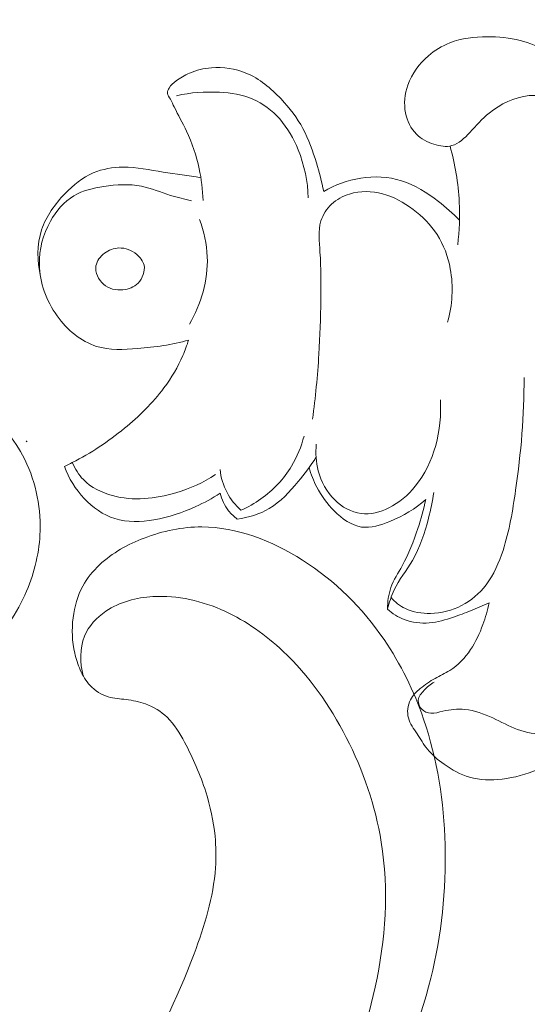
# Model space of a CAD drawing. Units: centimetres. Extents: x 268 to 435, y -129 to 107.
# Drawn here: x 364 to 367, y -34 to -29 of the extents above; entities that cross this region are included whole.
import ezdxf

# ---------------------------------------------------------------- set-up
doc = ezdxf.new("R2010")
doc.units = ezdxf.units.CM
doc.header["$MEASUREMENT"] = 0
doc.layers.add('layer 1', color=7, linetype='Continuous')

msp = doc.modelspace()

# ---------------------------------------------------------------- linework, layer by layer
at = {"layer": 'layer 1', "color": 250, "lineweight": 20}
for points, knots in [([(268.06161, -128.84197), (268.06161, -128.84197), (268.06161, 107.34372), (268.06161, 107.34372), (268.06161, 107.34372), (268.06161, 107.34372), (435.06162, 107.34372), (435.06162, 107.34372), (435.06162, 107.34372), (435.06162, 107.34372), (435.06162, -128.84197), (435.06162, -128.84197), (435.06162, -128.84197), (435.06162, -128.84197), (268.06161, -128.84197), (268.06161, -128.84197)], [0, 0, 0, 0, 0.2, 0.2, 0.2, 0.2, 0.4, 0.4, 0.4, 0.4, 0.6, 0.6, 0.6, 0.6, 1, 1, 1, 1]), ([(364.14225, -26.44114), (364.15617, -26.46958), (364.16587, -26.50057), (364.16926, -26.53191), (364.16926, -26.53191), (364.17201, -26.55714), (364.17066, -26.58262), (364.16731, -26.60829), (364.16731, -26.60829), (364.16482, -26.62747), (364.16123, -26.64673), (364.15127, -26.66304), (364.15127, -26.66304), (364.14659, -26.67079), (364.14032, -26.67793), (364.13674, -26.6863), (364.13674, -26.6863), (364.13162, -26.69825), (364.13198, -26.71275), (364.13606, -26.72539), (364.13606, -26.72539), (364.141, -26.74084), (364.15168, -26.75345), (364.16317, -26.76486), (364.16317, -26.76486), (364.17674, -26.77839), (364.19162, -26.79024), (364.20792, -26.8002), (364.20792, -26.8002), (364.21975, -26.80742), (364.23229, -26.81374), (364.24535, -26.81757), (364.24535, -26.81757), (364.27617, -26.82647), (364.30991, -26.82181), (364.34228, -26.81522), (364.34228, -26.81522), (364.37906, -26.80768), (364.41406, -26.79763), (364.44682, -26.78155), (364.44682, -26.78155), (364.48561, -26.76243), (364.52128, -26.73488), (364.54831, -26.70105), (364.54831, -26.70105), (364.58345, -26.65679), (364.60389, -26.60179), (364.61284, -26.54587), (364.61284, -26.54587), (364.62275, -26.48387), (364.61878, -26.42063), (364.60367, -26.36018), (364.60367, -26.36018), (364.58501, -26.28539), (364.5494, -26.21473), (364.5027, -26.15347), (364.5027, -26.15347), (364.45669, -26.09302), (364.39979, -26.04175), (364.33915, -25.99526), (364.33915, -25.99526), (364.28376, -25.95291), (364.22524, -25.91463), (364.16211, -25.88641), (364.16211, -25.88641), (364.10307, -25.86013), (364.04004, -25.84261), (363.97637, -25.82898), (363.97637, -25.82898), (363.88157, -25.80854), (363.78528, -25.7967), (363.68889, -25.79485), (363.68889, -25.79485), (363.59541, -25.79313), (363.50163, -25.80081), (363.40898, -25.81509), (363.40898, -25.81509), (363.25694, -25.8385), (363.10753, -25.87963), (362.96556, -25.93754), (362.96556, -25.93754), (362.84678, -25.98587), (362.73318, -26.04586), (362.62401, -26.11308), (362.62401, -26.11308), (362.50277, -26.18769), (362.38715, -26.27126), (362.28151, -26.36592), (362.28151, -26.36592), (362.15408, -26.48038), (362.04129, -26.61097), (361.94022, -26.74928), (361.94022, -26.74928), (361.80469, -26.93466), (361.69003, -27.13374), (361.58572, -27.33782), (361.58572, -27.33782), (361.48497, -27.53504), (361.39388, -27.73705), (361.31923, -27.94533), (361.31923, -27.94533), (361.22637, -28.20492), (361.15901, -28.47427), (361.12243, -28.74723), (361.12243, -28.74723), (361.08002, -29.06242), (361.07858, -29.38232), (361.10625, -29.69991), (361.10625, -29.69991), (361.12898, -29.96124), (361.17133, -30.22087), (361.24446, -30.4717), (361.24446, -30.4717), (361.30376, -30.6755), (361.38332, -30.87339), (361.46067, -31.07146), (361.46067, -31.07146), (361.48837, -31.14253), (361.51587, -31.21371), (361.54147, -31.28566), (361.54147, -31.28566), (361.57299, -31.37458), (361.60171, -31.46486), (361.61699, -31.55812), (361.61699, -31.55812), (361.62567, -31.6112), (361.62993, -31.66535), (361.62621, -31.71881), (361.62621, -31.71881), (361.62238, -31.77268), (361.61025, -31.82586), (361.59494, -31.87781), (361.59494, -31.87781), (361.58863, -31.89905), (361.58183, -31.92009), (361.57482, -31.94102), (361.57482, -31.94102), (361.56761, -31.96225), (361.5602, -31.98348), (361.55568, -32.00553), (361.55568, -32.00553), (361.54886, -32.03857), (361.54841, -32.07377), (361.55759, -32.10606), (361.55759, -32.10606), (361.56359, -32.12692), (361.5735, -32.14662), (361.58562, -32.16474), (361.58562, -32.16474), (361.60021, -32.18638), (361.61772, -32.20565), (361.63331, -32.22641), (361.63331, -32.22641), (361.65039, -32.24928), (361.66505, -32.27392), (361.68031, -32.29827), (361.68031, -32.29827), (361.69094, -32.31538), (361.70197, -32.33239), (361.71472, -32.34801), (361.71472, -32.34801), (361.72342, -32.3586), (361.73292, -32.36859), (361.74283, -32.37809)], [0, 0, 0, 0, 0.0238095, 0.0238095, 0.0238095, 0.0238095, 0.047619, 0.047619, 0.047619, 0.047619, 0.0714286, 0.0714286, 0.0714286, 0.0714286, 0.0952381, 0.0952381, 0.0952381, 0.0952381, 0.1190476, 0.1190476, 0.1190476, 0.1190476, 0.1428571, 0.1428571, 0.1428571, 0.1428571, 0.1666667, 0.1666667, 0.1666667, 0.1666667, 0.1904762, 0.1904762, 0.1904762, 0.1904762, 0.2142857, 0.2142857, 0.2142857, 0.2142857, 0.2380952, 0.2380952, 0.2380952, 0.2380952, 0.2619048, 0.2619048, 0.2619048, 0.2619048, 0.2857143, 0.2857143, 0.2857143, 0.2857143, 0.3095238, 0.3095238, 0.3095238, 0.3095238, 0.3333333, 0.3333333, 0.3333333, 0.3333333, 0.3571429, 0.3571429, 0.3571429, 0.3571429, 0.3809524, 0.3809524, 0.3809524, 0.3809524, 0.4047619, 0.4047619, 0.4047619, 0.4047619, 0.4285714, 0.4285714, 0.4285714, 0.4285714, 0.452381, 0.452381, 0.452381, 0.452381, 0.4761905, 0.4761905, 0.4761905, 0.4761905, 0.5, 0.5, 0.5, 0.5, 0.5238095, 0.5238095, 0.5238095, 0.5238095, 0.547619, 0.547619, 0.547619, 0.547619, 0.5714286, 0.5714286, 0.5714286, 0.5714286, 0.5952381, 0.5952381, 0.5952381, 0.5952381, 0.6190476, 0.6190476, 0.6190476, 0.6190476, 0.6428571, 0.6428571, 0.6428571, 0.6428571, 0.6666667, 0.6666667, 0.6666667, 0.6666667, 0.6904762, 0.6904762, 0.6904762, 0.6904762, 0.7142857, 0.7142857, 0.7142857, 0.7142857, 0.7380952, 0.7380952, 0.7380952, 0.7380952, 0.7619048, 0.7619048, 0.7619048, 0.7619048, 0.7857143, 0.7857143, 0.7857143, 0.7857143, 0.8095238, 0.8095238, 0.8095238, 0.8095238, 0.8333333, 0.8333333, 0.8333333, 0.8333333, 0.8571429, 0.8571429, 0.8571429, 0.8571429, 0.8809524, 0.8809524, 0.8809524, 0.8809524, 0.9047619, 0.9047619, 0.9047619, 0.9047619, 0.9285714, 0.9285714, 0.9285714, 0.9285714, 0.952381, 0.952381, 0.952381, 0.952381, 1, 1, 1, 1]), ([(367.57398, -30.08649), (367.54612, -30.03558), (367.51798, -29.98495), (367.49217, -29.93298), (367.49217, -29.93298), (367.44805, -29.84388), (367.41092, -29.75104), (367.36008, -29.66555), (367.36008, -29.66555), (367.31624, -29.59187), (367.26229, -29.52349), (367.19908, -29.46565), (367.19908, -29.46565), (367.13692, -29.40859), (367.06572, -29.36157), (366.98984, -29.32402), (366.98984, -29.32402), (366.94791, -29.3033), (366.90457, -29.28541), (366.85967, -29.27374), (366.85967, -29.27374), (366.80847, -29.26045), (366.75537, -29.25515), (366.7017, -29.25522), (366.7017, -29.25522), (366.64046, -29.25536), (366.57866, -29.26257), (366.52209, -29.28477), (366.52209, -29.28477), (366.48511, -29.29927), (366.45032, -29.3202), (366.41985, -29.34643), (366.41985, -29.34643), (366.37629, -29.38405), (366.3415, -29.43242), (366.3222, -29.48665), (366.3222, -29.48665), (366.30699, -29.52943), (366.30148, -29.57582), (366.31032, -29.6203), (366.31032, -29.6203), (366.31788, -29.65841), (366.33591, -29.69511), (366.36271, -29.72191), (366.36271, -29.72191), (366.38534, -29.74453), (366.41426, -29.76016), (366.44615, -29.77041), (366.44615, -29.77041), (366.47465, -29.77968), (366.50555, -29.78456), (366.5327, -29.77706), (366.5327, -29.77706), (366.56544, -29.76808), (366.59259, -29.74093), (366.6177, -29.71441), (366.6177, -29.71441), (366.64902, -29.68125), (366.67716, -29.649), (366.71096, -29.62114), (366.71096, -29.62114), (366.76442, -29.57716), (366.83202, -29.54435), (366.90202, -29.53756), (366.90202, -29.53756), (366.95619, -29.53233), (367.01176, -29.54266), (367.05985, -29.56627), (367.05985, -29.56627), (367.09563, -29.58381), (367.12723, -29.60877), (367.15637, -29.63606), (367.15637, -29.63606), (367.20381, -29.68068), (367.24454, -29.73159), (367.28096, -29.78526), (367.28096, -29.78526), (367.31702, -29.83844), (367.34884, -29.89444), (367.3779, -29.95193), (367.3779, -29.95193), (367.41877, -30.03268), (367.45406, -30.11633), (367.48255, -30.2021)], [0, 0, 0, 0, 0.0454545, 0.0454545, 0.0454545, 0.0454545, 0.0909091, 0.0909091, 0.0909091, 0.0909091, 0.1363636, 0.1363636, 0.1363636, 0.1363636, 0.1818182, 0.1818182, 0.1818182, 0.1818182, 0.2272727, 0.2272727, 0.2272727, 0.2272727, 0.2727273, 0.2727273, 0.2727273, 0.2727273, 0.3181818, 0.3181818, 0.3181818, 0.3181818, 0.3636364, 0.3636364, 0.3636364, 0.3636364, 0.4090909, 0.4090909, 0.4090909, 0.4090909, 0.4545455, 0.4545455, 0.4545455, 0.4545455, 0.5, 0.5, 0.5, 0.5, 0.5454545, 0.5454545, 0.5454545, 0.5454545, 0.5909091, 0.5909091, 0.5909091, 0.5909091, 0.6363636, 0.6363636, 0.6363636, 0.6363636, 0.6818182, 0.6818182, 0.6818182, 0.6818182, 0.7272727, 0.7272727, 0.7272727, 0.7272727, 0.7727273, 0.7727273, 0.7727273, 0.7727273, 0.8181818, 0.8181818, 0.8181818, 0.8181818, 0.8636364, 0.8636364, 0.8636364, 0.8636364, 0.9090909, 0.9090909, 0.9090909, 0.9090909, 1, 1, 1, 1]), ([(365.91865, -29.99655), (365.9096, -29.9503), (365.89765, -29.90483), (365.88386, -29.85965), (365.88386, -29.85965), (365.86675, -29.80308), (365.84702, -29.74701), (365.81923, -29.69546), (365.81923, -29.69546), (365.79144, -29.64391), (365.75566, -29.59682), (365.71501, -29.55347), (365.71501, -29.55347), (365.66657, -29.50207), (365.6112, -29.45575), (365.54643, -29.42931), (365.54643, -29.42931), (365.49496, -29.40838), (365.43768, -29.39989), (365.38139, -29.40413), (365.38139, -29.40413), (365.34505, -29.40696), (365.3092, -29.41495), (365.27618, -29.42945), (365.27618, -29.42945), (365.25355, -29.43949), (365.23213, -29.45257), (365.21176, -29.46728), (365.21176, -29.46728), (365.19882, -29.47668), (365.18638, -29.48672), (365.17817, -29.50087), (365.17817, -29.50087), (365.17365, -29.50879), (365.17047, -29.51791), (365.17131, -29.52639), (365.17131, -29.52639), (365.17237, -29.53636), (365.17902, -29.54527), (365.18461, -29.55439), (365.18461, -29.55439), (365.19203, -29.56663), (365.19734, -29.57928), (365.20313, -29.59173), (365.20313, -29.59173), (365.22102, -29.63055), (365.24323, -29.66802), (365.26196, -29.70713), (365.26196, -29.70713), (365.28947, -29.76447), (365.30934, -29.82521), (365.32256, -29.88737), (365.32256, -29.88737), (365.33317, -29.93729), (365.33946, -29.98813), (365.34109, -30.03911)], [0, 0, 0, 0, 0.0666667, 0.0666667, 0.0666667, 0.0666667, 0.1333333, 0.1333333, 0.1333333, 0.1333333, 0.2, 0.2, 0.2, 0.2, 0.2666667, 0.2666667, 0.2666667, 0.2666667, 0.3333333, 0.3333333, 0.3333333, 0.3333333, 0.4, 0.4, 0.4, 0.4, 0.4666667, 0.4666667, 0.4666667, 0.4666667, 0.5333333, 0.5333333, 0.5333333, 0.5333333, 0.6, 0.6, 0.6, 0.6, 0.6666667, 0.6666667, 0.6666667, 0.6666667, 0.7333333, 0.7333333, 0.7333333, 0.7333333, 0.8, 0.8, 0.8, 0.8, 0.8666667, 0.8666667, 0.8666667, 0.8666667, 1, 1, 1, 1]), ([(365.2148, -29.53763), (365.28169, -29.52208), (365.35064, -29.51762), (365.41972, -29.52137), (365.41972, -29.52137), (365.47452, -29.52441), (365.52946, -29.53254), (365.5791, -29.5539), (365.5791, -29.5539), (365.62832, -29.57497), (365.6723, -29.60891), (365.70801, -29.64929), (365.70801, -29.64929), (365.74633, -29.69256), (365.7749, -29.74319), (365.79654, -29.79679), (365.79654, -29.79679), (365.82602, -29.87012), (365.84264, -29.94896), (365.84448, -30.02759)], [0, 0, 0, 0, 0.1666667, 0.1666667, 0.1666667, 0.1666667, 0.3333333, 0.3333333, 0.3333333, 0.3333333, 0.5, 0.5, 0.5, 0.5, 0.6666667, 0.6666667, 0.6666667, 0.6666667, 1, 1, 1, 1]), ([(366.56049, -30.2516), (366.56834, -30.18393), (366.57081, -30.11555), (366.56742, -30.04753), (366.56742, -30.04753), (366.56289, -29.95674), (366.5479, -29.86637), (366.52358, -29.77911)], [0, 0, 0, 0, 0.3333333, 0.3333333, 0.3333333, 0.3333333, 1, 1, 1, 1]), ([(365.33062, -29.93078), (365.27073, -29.92096), (365.21056, -29.91367), (365.15053, -29.9037), (365.15053, -29.9037), (365.08646, -29.8931), (365.02275, -29.87945), (364.95742, -29.88001), (364.95742, -29.88001), (364.90898, -29.88037), (364.85969, -29.88864), (364.8155, -29.90752), (364.8155, -29.90752), (364.76438, -29.92937), (364.72018, -29.96565), (364.68051, -30.00659), (364.68051, -30.00659), (364.63165, -30.057), (364.58986, -30.11463), (364.56851, -30.17983), (364.56851, -30.17983), (364.5451, -30.25117), (364.5463, -30.33171), (364.56292, -30.40462)], [0, 0, 0, 0, 0.1428571, 0.1428571, 0.1428571, 0.1428571, 0.2857143, 0.2857143, 0.2857143, 0.2857143, 0.4285714, 0.4285714, 0.4285714, 0.4285714, 0.5714286, 0.5714286, 0.5714286, 0.5714286, 0.7142857, 0.7142857, 0.7142857, 0.7142857, 1, 1, 1, 1]), ([(366.56862, -30.13443), (366.53765, -30.10148), (366.50357, -30.07178), (366.46751, -30.04392), (366.46751, -30.04392), (366.41355, -30.00241), (366.35515, -29.96508), (366.29052, -29.945), (366.29052, -29.945), (366.22851, -29.92584), (366.16084, -29.92265), (366.09571, -29.93291), (366.09571, -29.93291), (366.03313, -29.94273), (365.97282, -29.96487), (365.91865, -29.99655)], [0, 0, 0, 0, 0.2, 0.2, 0.2, 0.2, 0.4, 0.4, 0.4, 0.4, 0.6, 0.6, 0.6, 0.6, 1, 1, 1, 1]), ([(365.28629, -30.04074), (365.25242, -30.03303), (365.21862, -30.02554), (365.18539, -30.01521), (365.18539, -30.01521), (365.13865, -30.00072), (365.09332, -29.98071), (365.04587, -29.97116), (365.04587, -29.97116), (364.98775, -29.95942), (364.92659, -29.96345), (364.86592, -29.97279), (364.86592, -29.97279), (364.81571, -29.98056), (364.76572, -29.99195), (364.72322, -30.01705), (364.72322, -30.01705), (364.67592, -30.04498), (364.6378, -30.08974), (364.61023, -30.13938), (364.61023, -30.13938), (364.57466, -30.20323), (364.55628, -30.27522), (364.55755, -30.34635), (364.55755, -30.34635), (364.55917, -30.43368), (364.59029, -30.5198), (364.64254, -30.5927), (364.64254, -30.5927), (364.69048, -30.65974), (364.75639, -30.71574), (364.83169, -30.73886), (364.83169, -30.73886), (364.89328, -30.75774), (364.96116, -30.75463), (365.02763, -30.74912), (365.02763, -30.74912), (365.11128, -30.74226), (365.1926, -30.73151), (365.27201, -30.70839)], [0, 0, 0, 0, 0.0909091, 0.0909091, 0.0909091, 0.0909091, 0.1818182, 0.1818182, 0.1818182, 0.1818182, 0.2727273, 0.2727273, 0.2727273, 0.2727273, 0.3636364, 0.3636364, 0.3636364, 0.3636364, 0.4545455, 0.4545455, 0.4545455, 0.4545455, 0.5454545, 0.5454545, 0.5454545, 0.5454545, 0.6363636, 0.6363636, 0.6363636, 0.6363636, 0.7272727, 0.7272727, 0.7272727, 0.7272727, 0.8181818, 0.8181818, 0.8181818, 0.8181818, 1, 1, 1, 1]), ([(366.51205, -30.62304), (366.53503, -30.54066), (366.54027, -30.45213), (366.52478, -30.36749), (366.52478, -30.36749), (366.5141, -30.30887), (366.49339, -30.25209), (366.4615, -30.20295), (366.4615, -30.20295), (366.4313, -30.15635), (366.39107, -30.11654), (366.34638, -30.08274), (366.34638, -30.08274), (366.3024, -30.04951), (366.25403, -30.02207), (366.20079, -30.008), (366.20079, -30.008), (366.14945, -29.99442), (366.09352, -29.99336), (366.04218, -30.00878), (366.04218, -30.00878), (366.01051, -30.01839), (365.98052, -30.03438), (365.95634, -30.05714), (365.95634, -30.05714), (365.93294, -30.07928), (365.91498, -30.10784), (365.9055, -30.13797), (365.9055, -30.13797), (365.89072, -30.18555), (365.89723, -30.23703), (365.90097, -30.28773), (365.90097, -30.28773), (365.9067, -30.3653), (365.90607, -30.44075), (365.90479, -30.51683), (365.90479, -30.51683), (365.90331, -30.60289), (365.90097, -30.68965), (365.89581, -30.77613), (365.89581, -30.77613), (365.88952, -30.88014), (365.87898, -30.98387), (365.8652, -31.08718)], [0, 0, 0, 0, 0.0833333, 0.0833333, 0.0833333, 0.0833333, 0.1666667, 0.1666667, 0.1666667, 0.1666667, 0.25, 0.25, 0.25, 0.25, 0.3333333, 0.3333333, 0.3333333, 0.3333333, 0.4166667, 0.4166667, 0.4166667, 0.4166667, 0.5, 0.5, 0.5, 0.5, 0.5833333, 0.5833333, 0.5833333, 0.5833333, 0.6666667, 0.6666667, 0.6666667, 0.6666667, 0.75, 0.75, 0.75, 0.75, 0.8333333, 0.8333333, 0.8333333, 0.8333333, 1, 1, 1, 1]), ([(365.32362, -30.13097), (365.34512, -30.18768), (365.35905, -30.24813), (365.36145, -30.30937), (365.36145, -30.30937), (365.36584, -30.42137), (365.33161, -30.53621), (365.27575, -30.63308)], [0, 0, 0, 0, 0.3333333, 0.3333333, 0.3333333, 0.3333333, 1, 1, 1, 1]), ([(364.95756, -30.4679), (364.9845, -30.46528), (365.01073, -30.45503), (365.03003, -30.43544), (365.03003, -30.43544), (365.05195, -30.4131), (365.06504, -30.37866), (365.05853, -30.34967), (365.05853, -30.34967), (365.05401, -30.32959), (365.04015, -30.31206), (365.02332, -30.29834), (365.02332, -30.29834), (364.99906, -30.27847), (364.96873, -30.26652), (364.93861, -30.26737), (364.93861, -30.26737), (364.91428, -30.26807), (364.88996, -30.27712), (364.86952, -30.29247), (364.86952, -30.29247), (364.84909, -30.30795), (364.83233, -30.32966), (364.82844, -30.35363), (364.82844, -30.35363), (364.82328, -30.38467), (364.83982, -30.41946), (364.86478, -30.44103), (364.86478, -30.44103), (364.89017, -30.46302), (364.92446, -30.47115), (364.95756, -30.4679)], [0, 0, 0, 0, 0.1111111, 0.1111111, 0.1111111, 0.1111111, 0.2222222, 0.2222222, 0.2222222, 0.2222222, 0.3333333, 0.3333333, 0.3333333, 0.3333333, 0.4444444, 0.4444444, 0.4444444, 0.4444444, 0.5555556, 0.5555556, 0.5555556, 0.5555556, 0.6666667, 0.6666667, 0.6666667, 0.6666667, 0.7777778, 0.7777778, 0.7777778, 0.7777778, 1, 1, 1, 1]), ([(364.67804, -31.31409), (364.69048, -31.30815), (364.70293, -31.30207), (364.71523, -31.29585), (364.71523, -31.29585), (364.8039, -31.25074), (364.8872, -31.19487), (364.96456, -31.13152), (364.96456, -31.13152), (365.03463, -31.07403), (365.0999, -31.01032), (365.15385, -30.9377), (365.15385, -30.9377), (365.18984, -30.88941), (365.22081, -30.83722), (365.24464, -30.78214), (365.24464, -30.78214), (365.25504, -30.75803), (365.26416, -30.73335), (365.27201, -30.70839)], [0, 0, 0, 0, 0.1666667, 0.1666667, 0.1666667, 0.1666667, 0.3333333, 0.3333333, 0.3333333, 0.3333333, 0.5, 0.5, 0.5, 0.5, 0.6666667, 0.6666667, 0.6666667, 0.6666667, 1, 1, 1, 1]), ([(366.24095, -31.94207), (366.26025, -31.96364), (366.28352, -31.98252), (366.30954, -31.99525), (366.30954, -31.99525), (366.34624, -32.01342), (366.38845, -32.01943), (366.43024, -32.01837), (366.43024, -32.01837), (366.48207, -32.01702), (366.5332, -32.00465), (366.5788, -31.98096), (366.5788, -31.98096), (366.62441, -31.95742), (366.66465, -31.92256), (366.6959, -31.88169), (366.6959, -31.88169), (366.73345, -31.83268), (366.7582, -31.77498), (366.77722, -31.71622), (366.77722, -31.71622), (366.80762, -31.62218), (366.82375, -31.5253), (366.83739, -31.42808), (366.83739, -31.42808), (366.86257, -31.2489), (366.87954, -31.06844), (366.87777, -30.8882)], [0, 0, 0, 0, 0.125, 0.125, 0.125, 0.125, 0.25, 0.25, 0.25, 0.25, 0.375, 0.375, 0.375, 0.375, 0.5, 0.5, 0.5, 0.5, 0.625, 0.625, 0.625, 0.625, 0.75, 0.75, 0.75, 0.75, 1, 1, 1, 1]), ([(363.9271, -31.34404), (363.91179, -31.32399), (363.89709, -31.30354), (363.8836, -31.28231), (363.8836, -31.28231), (363.86745, -31.25705), (363.85301, -31.23061), (363.83806, -31.20476), (363.83806, -31.20476), (363.82646, -31.18484), (363.81465, -31.16523), (363.80506, -31.14383), (363.80506, -31.14383), (363.7986, -31.12937), (363.79325, -31.11411), (363.7933, -31.09881), (363.7933, -31.09881), (363.79336, -31.08271), (363.79942, -31.06667), (363.80776, -31.05235), (363.80776, -31.05235), (363.82709, -31.01944), (363.85882, -30.99605), (363.89328, -30.97969), (363.89328, -30.97969), (363.93789, -30.95863), (363.98708, -30.94951), (364.03577, -30.95079), (364.03577, -30.95079), (364.11756, -30.9528), (364.19765, -30.98429), (364.26701, -31.02947), (364.26701, -31.02947), (364.35604, -31.08745), (364.42745, -31.16806), (364.47714, -31.26045), (364.47714, -31.26045), (364.53656, -31.37084), (364.56491, -31.49802), (364.56118, -31.62289), (364.56118, -31.62289), (364.55831, -31.72207), (364.53514, -31.81984), (364.49624, -31.91127), (364.49624, -31.91127), (364.4511, -32.01733), (364.38483, -32.11488), (364.30155, -32.19416), (364.30155, -32.19416), (364.20444, -32.28651), (364.08427, -32.35393), (363.9574, -32.40088), (363.9574, -32.40088), (363.713, -32.49108), (363.44355, -32.50503), (363.1856, -32.46869), (363.1856, -32.46869), (363.05357, -32.45019), (362.92448, -32.41842), (362.80124, -32.37151), (362.80124, -32.37151), (362.65588, -32.31617), (362.51862, -32.23982), (362.38735, -32.15502), (362.38735, -32.15502), (362.29702, -32.09663), (362.20943, -32.03427), (362.13044, -31.96209), (362.13044, -31.96209), (362.02429, -31.86494), (361.93352, -31.74984), (361.85932, -31.627)], [0, 0, 0, 0, 0.0526316, 0.0526316, 0.0526316, 0.0526316, 0.1052632, 0.1052632, 0.1052632, 0.1052632, 0.1578947, 0.1578947, 0.1578947, 0.1578947, 0.2105263, 0.2105263, 0.2105263, 0.2105263, 0.2631579, 0.2631579, 0.2631579, 0.2631579, 0.3157895, 0.3157895, 0.3157895, 0.3157895, 0.3684211, 0.3684211, 0.3684211, 0.3684211, 0.4210526, 0.4210526, 0.4210526, 0.4210526, 0.4736842, 0.4736842, 0.4736842, 0.4736842, 0.5263158, 0.5263158, 0.5263158, 0.5263158, 0.5789474, 0.5789474, 0.5789474, 0.5789474, 0.6315789, 0.6315789, 0.6315789, 0.6315789, 0.6842105, 0.6842105, 0.6842105, 0.6842105, 0.7368421, 0.7368421, 0.7368421, 0.7368421, 0.7894737, 0.7894737, 0.7894737, 0.7894737, 0.8421053, 0.8421053, 0.8421053, 0.8421053, 0.8947368, 0.8947368, 0.8947368, 0.8947368, 1, 1, 1, 1]), ([(365.88337, -31.20661), (365.87884, -31.24932), (365.88181, -31.29316), (365.89277, -31.33495), (365.89277, -31.33495), (365.90642, -31.38707), (365.93258, -31.43586), (365.97133, -31.47418), (365.97133, -31.47418), (366.00598, -31.50855), (366.05081, -31.53443), (366.09804, -31.54022), (366.09804, -31.54022), (366.14252, -31.54567), (366.18912, -31.53344), (366.23041, -31.51307), (366.23041, -31.51307), (366.28019, -31.48846), (366.32227, -31.45205), (366.35677, -31.4092), (366.35677, -31.4092), (366.44792, -31.29613), (366.48674, -31.13852), (366.47734, -30.99575)], [0, 0, 0, 0, 0.1428571, 0.1428571, 0.1428571, 0.1428571, 0.2857143, 0.2857143, 0.2857143, 0.2857143, 0.4285714, 0.4285714, 0.4285714, 0.4285714, 0.5714286, 0.5714286, 0.5714286, 0.5714286, 0.7142857, 0.7142857, 0.7142857, 0.7142857, 1, 1, 1, 1]), ([(365.52253, -31.52403), (365.55605, -31.50918), (365.58808, -31.49115), (365.61813, -31.46987), (365.61813, -31.46987), (365.67689, -31.42822), (365.7278, -31.37434), (365.765, -31.31268), (365.765, -31.31268), (365.79201, -31.26785), (365.81181, -31.21892), (365.82461, -31.1685)], [0, 0, 0, 0, 0.25, 0.25, 0.25, 0.25, 0.5, 0.5, 0.5, 0.5, 1, 1, 1, 1]), ([(365.88224, -31.26969), (365.85657, -31.31091), (365.82715, -31.34924), (365.7959, -31.38699), (365.7959, -31.38699), (365.75545, -31.43579), (365.71197, -31.48366), (365.65816, -31.51583), (365.65816, -31.51583), (365.61205, -31.54326), (365.55831, -31.55925), (365.50521, -31.56653)], [0, 0, 0, 0, 0.25, 0.25, 0.25, 0.25, 0.5, 0.5, 0.5, 0.5, 1, 1, 1, 1]), ([(365.42311, -31.44257), (365.38571, -31.46683), (365.34639, -31.48818), (365.30588, -31.50678), (365.30588, -31.50678), (365.24231, -31.53598), (365.17584, -31.55861), (365.10605, -31.57028), (365.10605, -31.57028), (365.04347, -31.58067), (364.97813, -31.58251), (364.91888, -31.56398), (364.91888, -31.56398), (364.86323, -31.54652), (364.81295, -31.51123), (364.77222, -31.4681), (364.77222, -31.4681), (364.73015, -31.42362), (364.6984, -31.3708), (364.67804, -31.31409)], [0, 0, 0, 0, 0.1666667, 0.1666667, 0.1666667, 0.1666667, 0.3333333, 0.3333333, 0.3333333, 0.3333333, 0.5, 0.5, 0.5, 0.5, 0.6666667, 0.6666667, 0.6666667, 0.6666667, 1, 1, 1, 1]), ([(365.40112, -31.35341), (365.34279, -31.39138), (365.27872, -31.42023), (365.21127, -31.44045), (365.21127, -31.44045), (365.11262, -31.46994), (365.00635, -31.4809), (364.90714, -31.45382), (364.90714, -31.45382), (364.85517, -31.43974), (364.80503, -31.41507), (364.76819, -31.3771), (364.76819, -31.3771), (364.74564, -31.35383), (364.7281, -31.32555), (364.71523, -31.29585)], [0, 0, 0, 0, 0.2, 0.2, 0.2, 0.2, 0.4, 0.4, 0.4, 0.4, 0.6, 0.6, 0.6, 0.6, 1, 1, 1, 1]), ([(365.84837, -31.31982), (365.85735, -31.35199), (365.86986, -31.38346), (365.88521, -31.41295), (365.88521, -31.41295), (365.90706, -31.45488), (365.93477, -31.49292), (365.96949, -31.5275), (365.96949, -31.5275), (366.0064, -31.56441), (366.05123, -31.59736), (366.09988, -31.60443), (366.09988, -31.60443), (366.14394, -31.61086), (366.19103, -31.59601), (366.23522, -31.57784), (366.23522, -31.57784), (366.29964, -31.55133), (366.35762, -31.51781), (366.40691, -31.47192)], [0, 0, 0, 0, 0.1666667, 0.1666667, 0.1666667, 0.1666667, 0.3333333, 0.3333333, 0.3333333, 0.3333333, 0.5, 0.5, 0.5, 0.5, 0.6666667, 0.6666667, 0.6666667, 0.6666667, 1, 1, 1, 1]), ([(365.42227, -31.32944), (365.42686, -31.36755), (365.43789, -31.40545), (365.45592, -31.43946), (365.45592, -31.43946), (365.47282, -31.47135), (365.49587, -31.49992), (365.52253, -31.52403)], [0, 0, 0, 0, 0.3333333, 0.3333333, 0.3333333, 0.3333333, 1, 1, 1, 1]), ([(365.50521, -31.56653), (365.48972, -31.55514), (365.47558, -31.54171), (365.4637, -31.52658), (365.4637, -31.52658), (365.4444, -31.50204), (365.43075, -31.47284), (365.42311, -31.44257)], [0, 0, 0, 0, 0.3333333, 0.3333333, 0.3333333, 0.3333333, 1, 1, 1, 1]), ([(366.44559, -31.43918), (366.43958, -31.48054), (366.43074, -31.52149), (366.42034, -31.56229), (366.42034, -31.56229), (366.40231, -31.63222), (366.37954, -31.7018), (366.34341, -31.76409), (366.34341, -31.76409), (366.31555, -31.81218), (366.27977, -31.85602), (366.25594, -31.90601), (366.25594, -31.90601), (366.24201, -31.93521), (366.23218, -31.9664), (366.22398, -31.99765)], [0, 0, 0, 0, 0.2, 0.2, 0.2, 0.2, 0.4, 0.4, 0.4, 0.4, 0.6, 0.6, 0.6, 0.6, 1, 1, 1, 1]), ([(366.22398, -31.99765), (366.22433, -31.96293), (366.22872, -31.92729), (366.24031, -31.89448), (366.24031, -31.89448), (366.25332, -31.85757), (366.27553, -31.82434), (366.29476, -31.78969), (366.29476, -31.78969), (366.3263, -31.73312), (366.3497, -31.67295), (366.3695, -31.61171), (366.3695, -31.61171), (366.38435, -31.56575), (366.39715, -31.51915), (366.40691, -31.47192)], [0, 0, 0, 0, 0.2, 0.2, 0.2, 0.2, 0.4, 0.4, 0.4, 0.4, 0.6, 0.6, 0.6, 0.6, 1, 1, 1, 1]), ([(361.66592, -37.37243), (361.85105, -37.27349), (362.03245, -37.16771), (362.21067, -37.05629), (362.21067, -37.05629), (362.42103, -36.92485), (362.62689, -36.78566), (362.82422, -36.63486), (362.82422, -36.63486), (363.00296, -36.49833), (363.1746, -36.35228), (363.3442, -36.2038), (363.3442, -36.2038), (363.53466, -36.03697), (363.72247, -35.86706), (363.9019, -35.68789), (363.9019, -35.68789), (364.1206, -35.46961), (364.32675, -35.23765), (364.5174, -34.99224), (364.5174, -34.99224), (364.69451, -34.76423), (364.85829, -34.52453), (365.00185, -34.27304), (365.00185, -34.27304), (365.11559, -34.07366), (365.21664, -33.86699), (365.29831, -33.64892), (365.29831, -33.64892), (365.34816, -33.51597), (365.39076, -33.37876), (365.4006, -33.23719), (365.4006, -33.23719), (365.40407, -33.1868), (365.40345, -33.1359), (365.39857, -33.0854), (365.39857, -33.0854), (365.39151, -33.01346), (365.3759, -32.94221), (365.35402, -32.87337), (365.35402, -32.87337), (365.32806, -32.79135), (365.29338, -32.71265), (365.2525, -32.63594), (365.2525, -32.63594), (365.22924, -32.59246), (365.20399, -32.54965), (365.16932, -32.51609), (365.16932, -32.51609), (365.13987, -32.4877), (365.10365, -32.46613), (365.06551, -32.45208), (365.06551, -32.45208), (365.03563, -32.44108), (365.00462, -32.43487), (364.97319, -32.43117), (364.97319, -32.43117), (364.94416, -32.42783), (364.9147, -32.42668), (364.88668, -32.41816), (364.88668, -32.41816), (364.85434, -32.40838), (364.82376, -32.38874), (364.80014, -32.36325), (364.80014, -32.36325), (364.78027, -32.34179), (364.7653, -32.31601), (364.75335, -32.28916), (364.75335, -32.28916), (364.74178, -32.26325), (364.73291, -32.23625), (364.72666, -32.2086), (364.72666, -32.2086), (364.7142, -32.1534), (364.71196, -32.09579), (364.71892, -32.0394), (364.71892, -32.0394), (364.72545, -31.98625), (364.74017, -31.93409), (364.76517, -31.88804), (364.76517, -31.88804), (364.7861, -31.8496), (364.8141, -31.81548), (364.84564, -31.78576), (364.84564, -31.78576), (364.90684, -31.7281), (364.98131, -31.68703), (365.05981, -31.65708), (365.05981, -31.65708), (365.1484, -31.6232), (365.24209, -31.60347), (365.33592, -31.60388), (365.33592, -31.60388), (365.5033, -31.60467), (365.67095, -31.66934), (365.81762, -31.76281), (365.81762, -31.76281), (365.97257, -31.86159), (366.10405, -31.99248), (366.20743, -32.14367), (366.20743, -32.14367), (366.28752, -32.26076), (366.3507, -32.38996), (366.39693, -32.52464), (366.39693, -32.52464), (366.46335, -32.71824), (366.49481, -32.92309), (366.5002, -33.1277), (366.5002, -33.1277), (366.50592, -33.34366), (366.48257, -33.5594), (366.4312, -33.76631), (366.4312, -33.76631), (366.37543, -33.99092), (366.28656, -34.20523), (366.18889, -34.41426), (366.18889, -34.41426), (366.0962, -34.61272), (365.99568, -34.80633), (365.88101, -34.99048), (365.88101, -34.99048), (365.74608, -35.20705), (365.59156, -35.4104), (365.43364, -35.61025), (365.43364, -35.61025), (365.2382, -35.85745), (365.03757, -36.09926), (364.83033, -36.33538), (364.83033, -36.33538), (364.64246, -36.54941), (364.44918, -36.75875), (364.24367, -36.95475), (364.24367, -36.95475), (364.03961, -37.14928), (363.82355, -37.33061), (363.59992, -37.5011), (363.59992, -37.5011), (363.34861, -37.69262), (363.08788, -37.8705), (362.82425, -38.0437), (362.82425, -38.0437), (362.51772, -38.24509), (362.20722, -38.44022), (361.88905, -38.62164), (361.88905, -38.62164), (361.67943, -38.74111), (361.46636, -38.85471), (361.24901, -38.95881), (361.24901, -38.95881), (360.96007, -39.09733), (360.66352, -39.2191), (360.36214, -39.32759), (360.36214, -39.32759), (360.00259, -39.45709), (359.63633, -39.56749), (359.2659, -39.66079), (359.2659, -39.66079), (358.99519, -39.72888), (358.72221, -39.78795), (358.44782, -39.84066), (358.44782, -39.84066), (358.18231, -39.89166), (357.91553, -39.93679), (357.64663, -39.96504), (357.64663, -39.96504), (357.27489, -40.00432), (356.89935, -40.01139), (356.52432, -39.99991), (356.52432, -39.99991), (356.13086, -39.98798), (355.73788, -39.95552), (355.34834, -39.88714), (355.34834, -39.88714), (355.03385, -39.83202), (354.72166, -39.75336), (354.42303, -39.63733), (354.42303, -39.63733), (354.15963, -39.53504), (353.90685, -39.4037), (353.6598, -39.26075), (353.6598, -39.26075), (353.40233, -39.11193), (353.15104, -38.95053), (352.92332, -38.75846), (352.92332, -38.75846), (352.71124, -38.57959), (352.51964, -38.37417), (352.3479, -38.15163), (352.3479, -38.15163), (352.18872, -37.94536), (352.04659, -37.72453), (351.93982, -37.48767), (351.93982, -37.48767), (351.86043, -37.31161), (351.80057, -37.12675), (351.75194, -36.93825), (351.75194, -36.93825), (351.70929, -36.7728), (351.67539, -36.60454), (351.67316, -36.43532), (351.67316, -36.43532), (351.67146, -36.30361), (351.68897, -36.17139), (351.72277, -36.0445), (351.72277, -36.0445), (351.74661, -35.95551), (351.77838, -35.86914), (351.8202, -35.78811), (351.8202, -35.78811), (351.86779, -35.69596), (351.92825, -35.61064), (351.99956, -35.53667), (351.99956, -35.53667), (352.05651, -35.47763), (352.12031, -35.42578), (352.18955, -35.38277), (352.18955, -35.38277), (352.275, -35.32951), (352.36866, -35.28971), (352.46606, -35.26549), (352.46606, -35.26549), (352.55529, -35.24329), (352.64764, -35.23413), (352.73989, -35.23956), (352.73989, -35.23956), (352.84534, -35.24569), (352.95061, -35.27081), (353.04704, -35.31738), (353.04704, -35.31738), (353.1391, -35.36177), (353.22304, -35.42574), (353.29193, -35.50256), (353.29193, -35.50256), (353.33873, -35.5549), (353.37867, -35.61306), (353.41269, -35.67562), (353.41269, -35.67562), (353.44601, -35.73681), (353.47355, -35.80216), (353.48324, -35.87094), (353.48324, -35.87094), (353.49152, -35.93005), (353.48658, -35.99168), (353.46685, -36.04778), (353.46685, -36.04778), (353.45528, -36.08042), (353.4387, -36.11116), (353.41529, -36.13586), (353.41529, -36.13586), (353.39301, -36.15939), (353.36447, -36.17744), (353.33427, -36.18712), (353.33427, -36.18712), (353.27739, -36.20537), (353.21441, -36.19427), (353.15424, -36.17955), (353.15424, -36.17955), (353.08803, -36.16334), (353.02516, -36.14284), (352.96655, -36.11031)], [0, 0, 0, 0, 0.0151515, 0.0151515, 0.0151515, 0.0151515, 0.030303, 0.030303, 0.030303, 0.030303, 0.0454545, 0.0454545, 0.0454545, 0.0454545, 0.0606061, 0.0606061, 0.0606061, 0.0606061, 0.0757576, 0.0757576, 0.0757576, 0.0757576, 0.0909091, 0.0909091, 0.0909091, 0.0909091, 0.1060606, 0.1060606, 0.1060606, 0.1060606, 0.1212121, 0.1212121, 0.1212121, 0.1212121, 0.1363636, 0.1363636, 0.1363636, 0.1363636, 0.1515152, 0.1515152, 0.1515152, 0.1515152, 0.1666667, 0.1666667, 0.1666667, 0.1666667, 0.1818182, 0.1818182, 0.1818182, 0.1818182, 0.1969697, 0.1969697, 0.1969697, 0.1969697, 0.2121212, 0.2121212, 0.2121212, 0.2121212, 0.2272727, 0.2272727, 0.2272727, 0.2272727, 0.2424242, 0.2424242, 0.2424242, 0.2424242, 0.2575758, 0.2575758, 0.2575758, 0.2575758, 0.2727273, 0.2727273, 0.2727273, 0.2727273, 0.2878788, 0.2878788, 0.2878788, 0.2878788, 0.3030303, 0.3030303, 0.3030303, 0.3030303, 0.3181818, 0.3181818, 0.3181818, 0.3181818, 0.3333333, 0.3333333, 0.3333333, 0.3333333, 0.3484848, 0.3484848, 0.3484848, 0.3484848, 0.3636364, 0.3636364, 0.3636364, 0.3636364, 0.3787879, 0.3787879, 0.3787879, 0.3787879, 0.3939394, 0.3939394, 0.3939394, 0.3939394, 0.4090909, 0.4090909, 0.4090909, 0.4090909, 0.4242424, 0.4242424, 0.4242424, 0.4242424, 0.4393939, 0.4393939, 0.4393939, 0.4393939, 0.4545455, 0.4545455, 0.4545455, 0.4545455, 0.469697, 0.469697, 0.469697, 0.469697, 0.4848485, 0.4848485, 0.4848485, 0.4848485, 0.5, 0.5, 0.5, 0.5, 0.5151515, 0.5151515, 0.5151515, 0.5151515, 0.530303, 0.530303, 0.530303, 0.530303, 0.5454545, 0.5454545, 0.5454545, 0.5454545, 0.5606061, 0.5606061, 0.5606061, 0.5606061, 0.5757576, 0.5757576, 0.5757576, 0.5757576, 0.5909091, 0.5909091, 0.5909091, 0.5909091, 0.6060606, 0.6060606, 0.6060606, 0.6060606, 0.6212121, 0.6212121, 0.6212121, 0.6212121, 0.6363636, 0.6363636, 0.6363636, 0.6363636, 0.6515152, 0.6515152, 0.6515152, 0.6515152, 0.6666667, 0.6666667, 0.6666667, 0.6666667, 0.6818182, 0.6818182, 0.6818182, 0.6818182, 0.6969697, 0.6969697, 0.6969697, 0.6969697, 0.7121212, 0.7121212, 0.7121212, 0.7121212, 0.7272727, 0.7272727, 0.7272727, 0.7272727, 0.7424242, 0.7424242, 0.7424242, 0.7424242, 0.7575758, 0.7575758, 0.7575758, 0.7575758, 0.7727273, 0.7727273, 0.7727273, 0.7727273, 0.7878788, 0.7878788, 0.7878788, 0.7878788, 0.8030303, 0.8030303, 0.8030303, 0.8030303, 0.8181818, 0.8181818, 0.8181818, 0.8181818, 0.8333333, 0.8333333, 0.8333333, 0.8333333, 0.8484848, 0.8484848, 0.8484848, 0.8484848, 0.8636364, 0.8636364, 0.8636364, 0.8636364, 0.8787879, 0.8787879, 0.8787879, 0.8787879, 0.8939394, 0.8939394, 0.8939394, 0.8939394, 0.9090909, 0.9090909, 0.9090909, 0.9090909, 0.9242424, 0.9242424, 0.9242424, 0.9242424, 0.9393939, 0.9393939, 0.9393939, 0.9393939, 0.9545455, 0.9545455, 0.9545455, 0.9545455, 0.969697, 0.969697, 0.969697, 0.969697, 1, 1, 1, 1]), ([(361.88116, -37.4471), (361.98977, -37.47116), (362.1002, -37.48595), (362.21131, -37.49077), (362.21131, -37.49077), (362.42839, -37.50023), (362.64789, -37.47164), (362.85297, -37.40465), (362.85297, -37.40465), (363.09042, -37.32714), (363.30843, -37.19809), (363.51991, -37.06186), (363.51991, -37.06186), (363.77284, -36.8989), (364.01644, -36.72551), (364.25125, -36.53882), (364.25125, -36.53882), (364.53649, -36.31211), (364.80872, -36.06572), (365.05513, -35.79416), (365.05513, -35.79416), (365.23494, -35.59596), (365.40096, -35.38443), (365.54932, -35.16027), (365.54932, -35.16027), (365.70161, -34.9302), (365.83542, -34.68681), (365.94953, -34.43345), (365.94953, -34.43345), (366.03991, -34.23274), (366.11792, -34.0259), (366.16554, -33.80842), (366.16554, -33.80842), (366.21503, -33.58186), (366.23144, -33.34366), (366.19428, -33.11381), (366.19428, -33.11381), (366.16623, -32.93982), (366.10753, -32.77064), (366.02653, -32.61294), (366.02653, -32.61294), (365.94763, -32.45931), (365.84762, -32.31662), (365.72365, -32.19961), (365.72365, -32.19961), (365.64123, -32.12167), (365.54816, -32.05521), (365.44592, -32.00832), (365.44592, -32.00832), (365.33769, -31.95868), (365.21898, -31.93096), (365.10123, -31.93782), (365.10123, -31.93782), (365.02161, -31.94239), (364.94224, -31.96271), (364.87584, -32.00802), (364.87584, -32.00802), (364.83195, -32.03785), (364.79374, -32.07842), (364.77364, -32.12776), (364.77364, -32.12776), (364.75006, -32.18568), (364.75151, -32.25547), (364.76707, -32.31675)], [0, 0, 0, 0, 0.0588235, 0.0588235, 0.0588235, 0.0588235, 0.1176471, 0.1176471, 0.1176471, 0.1176471, 0.1764706, 0.1764706, 0.1764706, 0.1764706, 0.2352941, 0.2352941, 0.2352941, 0.2352941, 0.2941176, 0.2941176, 0.2941176, 0.2941176, 0.3529412, 0.3529412, 0.3529412, 0.3529412, 0.4117647, 0.4117647, 0.4117647, 0.4117647, 0.4705882, 0.4705882, 0.4705882, 0.4705882, 0.5294118, 0.5294118, 0.5294118, 0.5294118, 0.5882353, 0.5882353, 0.5882353, 0.5882353, 0.6470588, 0.6470588, 0.6470588, 0.6470588, 0.7058824, 0.7058824, 0.7058824, 0.7058824, 0.7647059, 0.7647059, 0.7647059, 0.7647059, 0.8235294, 0.8235294, 0.8235294, 0.8235294, 0.8823529, 0.8823529, 0.8823529, 0.8823529, 1, 1, 1, 1]), ([(366.22398, -31.99765), (366.24738, -32.01879), (366.27468, -32.03633), (366.30431, -32.04785), (366.30431, -32.04785), (366.34207, -32.06242), (366.38393, -32.06709), (366.42437, -32.06355), (366.42437, -32.06355), (366.46397, -32.06016), (366.50237, -32.04906), (366.53998, -32.03633), (366.53998, -32.03633), (366.56777, -32.02692), (366.595, -32.01667), (366.62215, -32.00578), (366.62215, -32.00578), (366.65185, -31.9939), (366.68133, -31.98125), (366.7104, -31.96774)], [0, 0, 0, 0, 0.1666667, 0.1666667, 0.1666667, 0.1666667, 0.3333333, 0.3333333, 0.3333333, 0.3333333, 0.5, 0.5, 0.5, 0.5, 0.6666667, 0.6666667, 0.6666667, 0.6666667, 1, 1, 1, 1]), ([(366.7104, -31.96774), (366.70333, -32.00324), (366.69314, -32.03817), (366.6807, -32.07225), (366.6807, -32.07225), (366.66557, -32.11411), (366.6469, -32.15484), (366.62187, -32.19203), (366.62187, -32.19203), (366.59535, -32.23142), (366.56162, -32.26684), (366.52188, -32.29202), (366.52188, -32.29202), (366.49961, -32.30623), (366.47536, -32.31719), (366.45223, -32.32985), (366.45223, -32.32985), (366.42713, -32.34364), (366.40323, -32.35948), (366.38096, -32.37793), (366.38096, -32.37793), (366.36243, -32.39335), (366.34504, -32.41074), (366.33408, -32.43217), (366.33408, -32.43217), (366.32064, -32.45847), (366.31682, -32.491), (366.32403, -32.51914), (366.32403, -32.51914), (366.33132, -32.54693), (366.34942, -32.5704), (366.36547, -32.59466), (366.36547, -32.59466), (366.38216, -32.61969), (366.39658, -32.64557), (366.4149, -32.66855), (366.4149, -32.66855), (366.43717, -32.69648), (366.46517, -32.72024), (366.49501, -32.74117), (366.49501, -32.74117), (366.5327, -32.76769), (366.57329, -32.79003), (366.61706, -32.80255), (366.61706, -32.80255), (366.66677, -32.81676), (366.72058, -32.81824), (366.77269, -32.81223), (366.77269, -32.81223), (366.83181, -32.80545), (366.88894, -32.7889), (366.94402, -32.76634), (366.94402, -32.76634), (367.00208, -32.74251), (367.05801, -32.71218), (367.10609, -32.67272), (367.10609, -32.67272), (367.16231, -32.62669), (367.20799, -32.56828), (367.25211, -32.50988), (367.25211, -32.50988), (367.28046, -32.47233), (367.30825, -32.43478), (367.33378, -32.39554)], [0, 0, 0, 0, 0.0588235, 0.0588235, 0.0588235, 0.0588235, 0.1176471, 0.1176471, 0.1176471, 0.1176471, 0.1764706, 0.1764706, 0.1764706, 0.1764706, 0.2352941, 0.2352941, 0.2352941, 0.2352941, 0.2941176, 0.2941176, 0.2941176, 0.2941176, 0.3529412, 0.3529412, 0.3529412, 0.3529412, 0.4117647, 0.4117647, 0.4117647, 0.4117647, 0.4705882, 0.4705882, 0.4705882, 0.4705882, 0.5294118, 0.5294118, 0.5294118, 0.5294118, 0.5882353, 0.5882353, 0.5882353, 0.5882353, 0.6470588, 0.6470588, 0.6470588, 0.6470588, 0.7058824, 0.7058824, 0.7058824, 0.7058824, 0.7647059, 0.7647059, 0.7647059, 0.7647059, 0.8235294, 0.8235294, 0.8235294, 0.8235294, 0.8823529, 0.8823529, 0.8823529, 0.8823529, 1, 1, 1, 1]), ([(366.44714, -32.34781), (366.42911, -32.35764), (366.41398, -32.37093), (366.39927, -32.38649), (366.39927, -32.38649), (366.38598, -32.40049), (366.37297, -32.41647), (366.37141, -32.43457), (366.37141, -32.43457), (366.37007, -32.44977), (366.37693, -32.46653), (366.38817, -32.47792), (366.38817, -32.47792), (366.3997, -32.48958), (366.41589, -32.49559), (366.4318, -32.49665), (366.4318, -32.49665), (366.45131, -32.49793), (366.47033, -32.49177), (366.48964, -32.48704), (366.48964, -32.48704), (366.52422, -32.47876), (366.5595, -32.47544), (366.59408, -32.47876), (366.59408, -32.47876), (366.64053, -32.48322), (366.68572, -32.49969), (366.72829, -32.51935), (366.72829, -32.51935), (366.76781, -32.53752), (366.80529, -32.5586), (366.84623, -32.5738), (366.84623, -32.5738), (366.88908, -32.58978), (366.93568, -32.59947), (366.98093, -32.59395), (366.98093, -32.59395), (367.02859, -32.58815), (367.07463, -32.56545), (367.11295, -32.53505), (367.11295, -32.53505), (367.15863, -32.4987), (367.19328, -32.45133), (367.22248, -32.40148), (367.22248, -32.40148), (367.23705, -32.37673), (367.25034, -32.35127), (367.26144, -32.3249)], [0, 0, 0, 0, 0.0769231, 0.0769231, 0.0769231, 0.0769231, 0.1538462, 0.1538462, 0.1538462, 0.1538462, 0.2307692, 0.2307692, 0.2307692, 0.2307692, 0.3076923, 0.3076923, 0.3076923, 0.3076923, 0.3846154, 0.3846154, 0.3846154, 0.3846154, 0.4615385, 0.4615385, 0.4615385, 0.4615385, 0.5384615, 0.5384615, 0.5384615, 0.5384615, 0.6153846, 0.6153846, 0.6153846, 0.6153846, 0.6923077, 0.6923077, 0.6923077, 0.6923077, 0.7692308, 0.7692308, 0.7692308, 0.7692308, 0.8461538, 0.8461538, 0.8461538, 0.8461538, 1, 1, 1, 1])]:
    msp.add_open_spline(points, degree=3, knots=knots, dxfattribs=at)
at = {"layer": 'layer 1', "lineweight": 20}
msp.add_open_spline([(364.49539, -31.19523), (364.49582, -31.19565), (364.49638, -31.19565), (364.49681, -31.19523), (364.49681, -31.19523), (364.49723, -31.1948), (364.49723, -31.19424), (364.49681, -31.19381), (364.49681, -31.19381), (364.49645, -31.19346), (364.49582, -31.19339), (364.49539, -31.19381), (364.49539, -31.19381), (364.49497, -31.19424), (364.49504, -31.19487), (364.49539, -31.19523)], degree=3, knots=[0, 0, 0, 0, 0.2, 0.2, 0.2, 0.2, 0.4, 0.4, 0.4, 0.4, 0.6, 0.6, 0.6, 0.6, 1, 1, 1, 1], dxfattribs=at)

doc.saveas('drawing.dxf')
